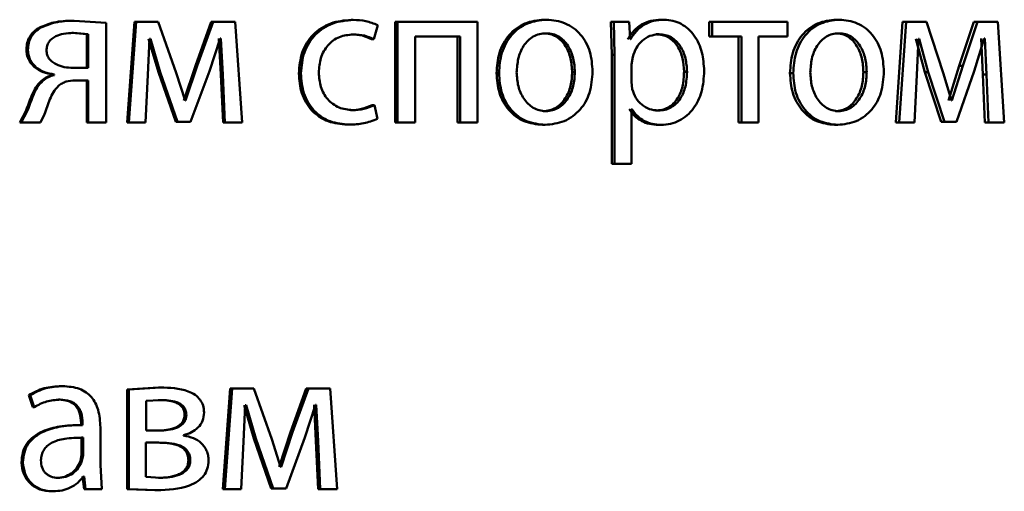
# Paper-space layout 'Лист1' of a CAD drawing. Units: millimetres. Extents: x -6465 to 6770, y -7487 to 4341.
# Drawn here: x 3354 to 3365, y 3083 to 3089 of the extents above; entities that cross this region are included whole.
import ezdxf

# ---------------------------------------------------------------- set-up
doc = ezdxf.new("R2010")
doc.units = ezdxf.units.MM

psp = doc.layouts.new('Лист1')

# ---------------------------------------------------------------- linework, layer by layer
at = {"color": 7, "linetype": 'Continuous', "lineweight": 50}
for p, q in [((3354.162, 3088.75), (3354.181, 3088.75)), ((3354.56, 3088.725), (3354.181, 3088.75)), ((3354.56, 3087.54), (3354.56, 3088.725)), ((3354.899, 3088.735), (3354.812, 3087.54)), ((3354.919, 3088.735), (3354.832, 3087.54)), ((3354.899, 3088.735), (3354.919, 3088.735)), ((3355.181, 3088.735), (3354.919, 3088.735)), ((3355.394, 3088.133), (3355.181, 3088.735)), ((3355.809, 3088.735), (3355.621, 3088.214)), ((3355.831, 3088.735), (3355.642, 3088.214)), ((3355.809, 3088.735), (3355.831, 3088.735)), ((3356.094, 3088.735), (3355.831, 3088.735)), ((3356.176, 3087.54), (3356.094, 3088.735)), ((3357.472, 3088.76), (3357.498, 3088.76)), ((3357.998, 3088.735), (3357.998, 3087.54)), ((3357.998, 3088.735), (3358.025, 3088.735)), ((3358.025, 3088.735), (3358.025, 3087.54)), ((3358.975, 3088.735), (3358.025, 3088.735)), ((3358.975, 3087.54), (3358.975, 3088.735)), ((3359.765, 3088.762), (3359.796, 3088.762)), ((3360.561, 3088.735), (3360.57, 3088.345)), ((3360.561, 3088.735), (3360.594, 3088.735)), ((3360.594, 3088.735), (3360.603, 3088.345)), ((3360.778, 3088.735), (3360.594, 3088.735)), ((3360.788, 3088.53), (3360.778, 3088.735)), ((3361.159, 3088.762), (3361.193, 3088.762)), ((3361.728, 3088.735), (3361.728, 3088.563)), ((3361.728, 3088.735), (3361.764, 3088.735)), ((3361.764, 3088.735), (3361.764, 3088.563)), ((3362.66, 3088.735), (3361.764, 3088.735)), ((3362.66, 3088.563), (3362.66, 3088.735)), ((3363.237, 3088.762), (3363.276, 3088.762)), ((3364.028, 3088.735), (3363.947, 3087.54)), ((3364.068, 3088.735), (3363.987, 3087.54)), ((3364.028, 3088.735), (3364.068, 3088.735)), ((3364.312, 3088.735), (3364.068, 3088.735)), ((3364.511, 3088.133), (3364.312, 3088.735)), ((3364.875, 3088.735), (3364.7, 3088.214)), ((3364.917, 3088.735), (3364.742, 3088.214)), ((3364.875, 3088.735), (3364.917, 3088.735)), ((3365.161, 3088.735), (3364.917, 3088.735)), ((3365.236, 3087.54), (3365.161, 3088.735)), ((3353.769, 3088.668), (3353.786, 3088.668)), ((3354.33, 3088.592), (3354.153, 3088.605)), ((3354.153, 3088.605), (3354.171, 3088.605)), ((3354.349, 3088.592), (3354.171, 3088.605)), ((3357.742, 3088.53), (3357.789, 3088.698)), ((3359.761, 3088.6), (3359.792, 3088.6)), ((3363.232, 3088.6), (3363.271, 3088.6)), ((3354.33, 3088.592), (3354.349, 3088.592)), ((3354.33, 3088.189), (3354.33, 3088.592)), ((3354.349, 3088.189), (3354.349, 3088.592)), ((3355.057, 3088.106), (3355.076, 3088.535)), ((3355.066, 3088.535), (3355.182, 3088.138)), ((3355.086, 3088.535), (3355.076, 3088.535)), ((3355.086, 3088.535), (3355.202, 3088.138)), ((3355.79, 3088.15), (3355.918, 3088.538)), ((3355.902, 3088.538), (3355.924, 3088.111)), ((3355.925, 3088.538), (3355.918, 3088.538)), ((3355.925, 3088.538), (3355.947, 3088.111)), ((3357.472, 3088.587), (3357.498, 3088.587)), ((3357.715, 3088.53), (3357.742, 3088.53)), ((3358.767, 3088.563), (3358.232, 3088.563)), ((3358.232, 3087.54), (3358.232, 3088.563)), ((3358.738, 3088.563), (3358.738, 3087.54)), ((3358.767, 3088.563), (3358.767, 3087.54)), ((3360.792, 3088.53), (3360.788, 3088.53)), ((3361.096, 3088.59), (3361.13, 3088.59)), ((3361.728, 3088.563), (3361.764, 3088.563)), ((3362.113, 3088.563), (3361.764, 3088.563)), ((3362.076, 3088.563), (3362.076, 3087.54)), ((3362.113, 3088.563), (3362.113, 3087.54)), ((3362.66, 3088.563), (3362.313, 3088.563)), ((3362.313, 3087.54), (3362.313, 3088.563)), ((3364.183, 3088.535), (3364.291, 3088.138)), ((3364.197, 3088.106), (3364.215, 3088.535)), ((3364.224, 3088.535), (3364.215, 3088.535)), ((3364.224, 3088.535), (3364.333, 3088.138)), ((3364.879, 3088.15), (3364.998, 3088.538)), ((3364.962, 3088.538), (3364.982, 3088.111)), ((3365.004, 3088.538), (3364.998, 3088.538)), ((3365.004, 3088.538), (3365.024, 3088.111)), ((3353.613, 3088.409), (3353.631, 3088.409)), ((3360.57, 3088.345), (3360.57, 3087.051)), ((3360.57, 3088.345), (3360.603, 3088.345)), ((3360.603, 3088.345), (3360.603, 3087.051)), ((3360.82, 3088.32), (3360.806, 3088.231)), ((3354.349, 3088.189), (3354.166, 3088.189)), ((3355.182, 3088.138), (3355.389, 3087.548)), ((3355.182, 3088.138), (3355.202, 3088.138)), ((3355.202, 3088.138), (3355.41, 3087.548)), ((3355.5, 3087.804), (3355.394, 3088.133)), ((3355.621, 3088.214), (3355.483, 3087.804)), ((3355.642, 3088.214), (3355.505, 3087.804)), ((3355.565, 3087.548), (3355.79, 3088.15)), ((3355.621, 3088.214), (3355.642, 3088.214)), ((3359.201, 3088.128), (3359.231, 3088.128)), ((3360.101, 3088.14), (3360.132, 3088.14)), ((3360.806, 3088.231), (3360.806, 3088.026)), ((3361.43, 3088.145), (3361.465, 3088.145)), ((3362.689, 3088.128), (3362.727, 3088.128)), ((3363.562, 3088.14), (3363.601, 3088.14)), ((3364.291, 3088.138), (3364.485, 3087.548)), ((3364.291, 3088.138), (3364.333, 3088.138)), ((3364.333, 3088.138), (3364.526, 3087.548)), ((3364.61, 3087.804), (3364.511, 3088.133)), ((3364.7, 3088.214), (3364.572, 3087.804)), ((3364.742, 3088.214), (3364.614, 3087.804)), ((3364.67, 3087.548), (3364.879, 3088.15)), ((3364.7, 3088.214), (3364.742, 3088.214)), ((3353.791, 3088.037), (3353.808, 3088.037)), ((3353.924, 3088.113), (3353.924, 3088.105)), ((3353.924, 3088.113), (3353.942, 3088.113)), ((3353.924, 3088.105), (3353.942, 3088.105)), ((3353.942, 3088.113), (3353.942, 3088.105)), ((3354.349, 3088.042), (3354.19, 3088.042)), ((3354.33, 3088.042), (3354.33, 3087.54)), ((3354.349, 3088.042), (3354.349, 3087.54)), ((3355.028, 3087.54), (3355.057, 3088.106)), ((3355.924, 3088.111), (3355.951, 3087.54)), ((3355.924, 3088.111), (3355.947, 3088.111)), ((3355.947, 3088.111), (3355.973, 3087.54)), ((3356.851, 3088.125), (3356.875, 3088.125)), ((3360.806, 3088.026), (3360.815, 3087.937)), ((3364.17, 3087.54), (3364.197, 3088.106)), ((3364.982, 3088.111), (3365.006, 3087.54)), ((3364.982, 3088.111), (3365.024, 3088.111)), ((3365.024, 3088.111), (3365.049, 3087.54)), ((3355.505, 3087.804), (3355.5, 3087.804)), ((3364.614, 3087.804), (3364.61, 3087.804)), ((3353.606, 3087.676), (3353.533, 3087.54)), ((3353.623, 3087.676), (3353.55, 3087.54)), ((3353.606, 3087.676), (3353.623, 3087.676)), ((3357.465, 3087.688), (3357.491, 3087.688)), ((3357.722, 3087.747), (3357.749, 3087.747)), ((3357.785, 3087.585), (3357.749, 3087.747)), ((3359.756, 3087.676), (3359.787, 3087.676)), ((3360.811, 3087.7), (3360.806, 3087.7)), ((3360.806, 3087.051), (3360.806, 3087.7)), ((3361.089, 3087.683), (3361.123, 3087.683)), ((3363.228, 3087.676), (3363.267, 3087.676)), ((3353.779, 3087.54), (3353.828, 3087.639)), ((3355.389, 3087.548), (3355.41, 3087.548)), ((3355.565, 3087.548), (3355.41, 3087.548)), ((3364.485, 3087.548), (3364.526, 3087.548)), ((3364.67, 3087.548), (3364.526, 3087.548)), ((3353.533, 3087.54), (3353.55, 3087.54)), ((3353.779, 3087.54), (3353.55, 3087.54)), ((3354.33, 3087.54), (3354.349, 3087.54)), ((3354.56, 3087.54), (3354.349, 3087.54)), ((3354.812, 3087.54), (3354.832, 3087.54)), ((3355.028, 3087.54), (3354.832, 3087.54)), ((3355.951, 3087.54), (3355.973, 3087.54)), ((3356.176, 3087.54), (3355.973, 3087.54)), ((3357.427, 3087.516), (3357.453, 3087.516)), ((3357.998, 3087.54), (3358.025, 3087.54)), ((3358.232, 3087.54), (3358.025, 3087.54)), ((3358.738, 3087.54), (3358.767, 3087.54)), ((3358.975, 3087.54), (3358.767, 3087.54)), ((3359.747, 3087.513), (3359.778, 3087.513)), ((3361.124, 3087.513), (3361.158, 3087.513)), ((3362.076, 3087.54), (3362.113, 3087.54)), ((3362.313, 3087.54), (3362.113, 3087.54)), ((3363.219, 3087.513), (3363.257, 3087.513)), ((3363.947, 3087.54), (3363.987, 3087.54)), ((3364.17, 3087.54), (3363.987, 3087.54)), ((3365.006, 3087.54), (3365.049, 3087.54)), ((3365.236, 3087.54), (3365.049, 3087.54)), ((3360.57, 3087.051), (3360.603, 3087.051)), ((3360.806, 3087.051), (3360.603, 3087.051)), ((3354.026, 3084.41), (3354.044, 3084.41)), ((3355.184, 3084.395), (3354.812, 3084.368)), ((3355.205, 3084.395), (3354.832, 3084.368)), ((3355.184, 3084.395), (3355.205, 3084.395)), ((3356.035, 3084.383), (3355.949, 3083.188)), ((3356.058, 3084.383), (3355.971, 3083.188)), ((3356.035, 3084.383), (3356.058, 3084.383)), ((3356.318, 3084.383), (3356.058, 3084.383)), ((3356.529, 3083.781), (3356.318, 3084.383)), ((3356.939, 3084.383), (3356.753, 3083.862)), ((3356.964, 3084.383), (3356.777, 3083.862)), ((3356.939, 3084.383), (3356.964, 3084.383)), ((3357.225, 3084.383), (3356.964, 3084.383)), ((3357.307, 3083.188), (3357.225, 3084.383)), ((3353.64, 3084.304), (3353.689, 3084.161)), ((3353.64, 3084.304), (3353.657, 3084.304)), ((3353.657, 3084.304), (3353.706, 3084.161)), ((3354.812, 3084.368), (3354.812, 3083.188)), ((3354.812, 3084.368), (3354.832, 3084.368)), ((3354.832, 3084.368), (3354.832, 3083.188)), ((3353.689, 3084.161), (3353.706, 3084.161)), ((3353.995, 3084.25), (3354.013, 3084.25)), ((3355.2, 3084.245), (3355.035, 3084.235)), ((3355.035, 3084.235), (3355.035, 3083.882)), ((3355.179, 3084.245), (3355.2, 3084.245)), ((3356.195, 3083.754), (3356.214, 3084.183)), ((3356.201, 3084.183), (3356.316, 3083.786)), ((3356.224, 3084.183), (3356.214, 3084.183)), ((3356.224, 3084.183), (3356.339, 3083.786)), ((3356.923, 3083.798), (3357.05, 3084.186)), ((3357.033, 3084.186), (3357.054, 3083.759)), ((3357.057, 3084.186), (3357.05, 3084.186)), ((3357.057, 3084.186), (3357.079, 3083.759)), ((3355.493, 3084.07), (3355.515, 3084.07)), ((3354.272, 3083.948), (3354.254, 3083.948)), ((3354.262, 3083.973), (3354.262, 3083.948)), ((3354.262, 3083.973), (3354.281, 3083.973)), ((3354.262, 3083.948), (3354.281, 3083.948)), ((3354.281, 3083.973), (3354.281, 3083.948)), ((3354.492, 3083.475), (3354.492, 3083.921)), ((3354.267, 3083.798), (3354.286, 3083.798)), ((3354.267, 3083.591), (3354.267, 3083.798)), ((3354.286, 3083.591), (3354.286, 3083.798)), ((3355.195, 3083.882), (3355.035, 3083.882)), ((3355.481, 3083.823), (3355.481, 3083.828)), ((3356.753, 3083.862), (3356.616, 3083.452)), ((3356.777, 3083.862), (3356.64, 3083.452)), ((3356.7, 3083.195), (3356.923, 3083.798)), ((3356.753, 3083.862), (3356.777, 3083.862)), ((3355.188, 3083.739), (3355.033, 3083.739)), ((3355.033, 3083.739), (3355.033, 3083.331)), ((3356.166, 3083.188), (3356.195, 3083.754)), ((3356.316, 3083.786), (3356.522, 3083.195)), ((3356.316, 3083.786), (3356.339, 3083.786)), ((3356.339, 3083.786), (3356.546, 3083.195)), ((3356.635, 3083.452), (3356.529, 3083.781)), ((3357.054, 3083.759), (3357.08, 3083.188)), ((3357.054, 3083.759), (3357.079, 3083.759)), ((3357.079, 3083.759), (3357.105, 3083.188)), ((3354.255, 3083.521), (3354.267, 3083.591)), ((3354.267, 3083.591), (3354.286, 3083.591)), ((3354.273, 3083.521), (3354.286, 3083.591)), ((3353.555, 3083.504), (3353.572, 3083.504)), ((3354.255, 3083.521), (3354.273, 3083.521)), ((3354.511, 3083.188), (3354.492, 3083.475)), ((3355.539, 3083.529), (3355.561, 3083.529)), ((3356.64, 3083.452), (3356.635, 3083.452)), ((3354.281, 3083.338), (3354.298, 3083.188)), ((3354.3, 3083.338), (3354.293, 3083.338)), ((3354.3, 3083.338), (3354.317, 3083.188)), ((3355.033, 3083.331), (3355.205, 3083.321)), ((3353.97, 3083.321), (3353.988, 3083.321)), ((3355.184, 3083.321), (3355.205, 3083.321)), ((3353.915, 3083.161), (3353.933, 3083.161)), ((3354.298, 3083.188), (3354.317, 3083.188)), ((3354.511, 3083.188), (3354.317, 3083.188)), ((3354.812, 3083.188), (3355.141, 3083.173)), ((3354.812, 3083.188), (3354.832, 3083.188)), ((3354.832, 3083.188), (3355.161, 3083.173)), ((3355.141, 3083.173), (3355.161, 3083.173)), ((3355.949, 3083.188), (3355.971, 3083.188)), ((3356.166, 3083.188), (3355.971, 3083.188)), ((3356.522, 3083.195), (3356.546, 3083.195)), ((3356.7, 3083.195), (3356.546, 3083.195)), ((3357.08, 3083.188), (3357.105, 3083.188)), ((3357.307, 3083.188), (3357.105, 3083.188))]:
    psp.add_line(p, q, dxfattribs=at)
for points, knots in [([(3354.162, 3088.75), (3354.086, 3088.748), (3353.95, 3088.745), (3353.824, 3088.692), (3353.769, 3088.668)], [0, 0, 0, 0, 0.55772, 1, 1, 1, 1]), ([(3354.181, 3088.75), (3354.105, 3088.748), (3353.968, 3088.745), (3353.842, 3088.692), (3353.786, 3088.668)], [0, 0, 0, 0, 0.557777, 1, 1, 1, 1]), ([(3357.472, 3088.76), (3357.39, 3088.753), (3357.266, 3088.742), (3357.118, 3088.667), (3357.021, 3088.589), (3356.944, 3088.49), (3356.869, 3088.338), (3356.858, 3088.21), (3356.851, 3088.125)], [0, 0, 0, 0, 0.249631, 0.37621, 0.500049, 0.624063, 0.750462, 1, 1, 1, 1]), ([(3357.498, 3088.76), (3357.416, 3088.753), (3357.292, 3088.742), (3357.143, 3088.667), (3357.046, 3088.589), (3356.969, 3088.49), (3356.894, 3088.338), (3356.883, 3088.21), (3356.875, 3088.125)], [0, 0, 0, 0, 0.249893, 0.376538, 0.50043, 0.624383, 0.750728, 1, 1, 1, 1]), ([(3357.789, 3088.698), (3357.742, 3088.716), (3357.648, 3088.753), (3357.548, 3088.757), (3357.498, 3088.76)], [0, 0, 0, 0, 0.499648, 1, 1, 1, 1]), ([(3359.765, 3088.762), (3359.688, 3088.754), (3359.571, 3088.742), (3359.434, 3088.662), (3359.347, 3088.582), (3359.279, 3088.482), (3359.215, 3088.332), (3359.207, 3088.209), (3359.201, 3088.128)], [0, 0, 0, 0, 0.24931, 0.375062, 0.499704, 0.622862, 0.750158, 1, 1, 1, 1]), ([(3359.796, 3088.762), (3359.719, 3088.754), (3359.602, 3088.742), (3359.465, 3088.662), (3359.377, 3088.582), (3359.309, 3088.482), (3359.245, 3088.332), (3359.236, 3088.209), (3359.231, 3088.128)], [0, 0, 0, 0, 0.249583, 0.375396, 0.500084, 0.623174, 0.750412, 1, 1, 1, 1]), ([(3360.343, 3088.147), (3360.337, 3088.226), (3360.329, 3088.346), (3360.267, 3088.491), (3360.202, 3088.588), (3360.118, 3088.666), (3359.985, 3088.743), (3359.872, 3088.755), (3359.796, 3088.762)], [0, 0, 0, 0, 0.249579, 0.376877, 0.499916, 0.624722, 0.750401, 1, 1, 1, 1]), ([(3361.159, 3088.762), (3361.117, 3088.76), (3361.036, 3088.755), (3360.924, 3088.709), (3360.828, 3088.634), (3360.782, 3088.566), (3360.759, 3088.53)], [0, 0, 0, 0, 0.263287, 0.506073, 0.745659, 1, 1, 1, 1]), ([(3361.193, 3088.762), (3361.151, 3088.76), (3361.07, 3088.755), (3360.958, 3088.709), (3360.861, 3088.634), (3360.816, 3088.566), (3360.792, 3088.53)], [0, 0, 0, 0, 0.263442, 0.506309, 0.745852, 1, 1, 1, 1]), ([(3361.669, 3088.155), (3361.664, 3088.228), (3361.654, 3088.376), (3361.577, 3088.547), (3361.483, 3088.655), (3361.396, 3088.716), (3361.298, 3088.755), (3361.228, 3088.76), (3361.193, 3088.762)], [0, 0, 0, 0, 0.249788, 0.499079, 0.625848, 0.749471, 0.872814, 1, 1, 1, 1]), ([(3363.237, 3088.762), (3363.162, 3088.754), (3363.048, 3088.742), (3362.916, 3088.662), (3362.831, 3088.582), (3362.765, 3088.482), (3362.703, 3088.332), (3362.695, 3088.209), (3362.689, 3088.128)], [0, 0, 0, 0, 0.249311, 0.375066, 0.499703, 0.622846, 0.750157, 1, 1, 1, 1]), ([(3363.276, 3088.762), (3363.2, 3088.754), (3363.087, 3088.742), (3362.954, 3088.662), (3362.869, 3088.582), (3362.803, 3088.482), (3362.741, 3088.332), (3362.732, 3088.209), (3362.727, 3088.128)], [0, 0, 0, 0, 0.249584, 0.375401, 0.500084, 0.623158, 0.75041, 1, 1, 1, 1]), ([(3363.805, 3088.147), (3363.8, 3088.226), (3363.791, 3088.346), (3363.732, 3088.491), (3363.668, 3088.588), (3363.587, 3088.666), (3363.459, 3088.743), (3363.349, 3088.755), (3363.276, 3088.762)], [0, 0, 0, 0, 0.249578, 0.376872, 0.499915, 0.62472, 0.7504, 1, 1, 1, 1]), ([(3353.769, 3088.668), (3353.745, 3088.653), (3353.7, 3088.624), (3353.65, 3088.561), (3353.619, 3088.488), (3353.615, 3088.436), (3353.613, 3088.409)], [0, 0, 0, 0, 0.265883, 0.508811, 0.74708, 1, 1, 1, 1]), ([(3353.786, 3088.668), (3353.763, 3088.653), (3353.718, 3088.624), (3353.668, 3088.561), (3353.636, 3088.488), (3353.633, 3088.436), (3353.631, 3088.409)], [0, 0, 0, 0, 0.266087, 0.509064, 0.747248, 1, 1, 1, 1]), ([(3354.171, 3088.605), (3354.132, 3088.603), (3354.061, 3088.6), (3353.974, 3088.574), (3353.915, 3088.539), (3353.879, 3088.499), (3353.856, 3088.451), (3353.854, 3088.415), (3353.852, 3088.397)], [0, 0, 0, 0, 0.273719, 0.500876, 0.634164, 0.754199, 0.872084, 1, 1, 1, 1]), ([(3359.792, 3088.6), (3359.764, 3088.598), (3359.711, 3088.594), (3359.637, 3088.565), (3359.572, 3088.517), (3359.505, 3088.432), (3359.451, 3088.301), (3359.444, 3088.19), (3359.44, 3088.135)], [0, 0, 0, 0, 0.130341, 0.251954, 0.372753, 0.500803, 0.750172, 1, 1, 1, 1]), ([(3360.101, 3088.14), (3360.097, 3088.194), (3360.089, 3088.302), (3360.037, 3088.431), (3359.973, 3088.516), (3359.91, 3088.565), (3359.839, 3088.594), (3359.787, 3088.598), (3359.761, 3088.6)], [0, 0, 0, 0, 0.250014, 0.499627, 0.62984, 0.751154, 0.871764, 1, 1, 1, 1]), ([(3360.132, 3088.14), (3360.129, 3088.194), (3360.121, 3088.302), (3360.069, 3088.431), (3360.004, 3088.516), (3359.942, 3088.565), (3359.87, 3088.594), (3359.818, 3088.598), (3359.792, 3088.6)], [0, 0, 0, 0, 0.249796, 0.49927, 0.629482, 0.750862, 0.871597, 1, 1, 1, 1]), ([(3363.271, 3088.6), (3363.245, 3088.598), (3363.193, 3088.594), (3363.121, 3088.565), (3363.058, 3088.517), (3362.993, 3088.432), (3362.941, 3088.301), (3362.934, 3088.19), (3362.93, 3088.135)], [0, 0, 0, 0, 0.130341, 0.251954, 0.372753, 0.500803, 0.750172, 1, 1, 1, 1]), ([(3363.562, 3088.14), (3363.558, 3088.194), (3363.551, 3088.302), (3363.5, 3088.431), (3363.438, 3088.516), (3363.377, 3088.565), (3363.308, 3088.594), (3363.258, 3088.598), (3363.232, 3088.6)], [0, 0, 0, 0, 0.250013, 0.499626, 0.629841, 0.751159, 0.87177, 1, 1, 1, 1]), ([(3363.601, 3088.14), (3363.598, 3088.194), (3363.59, 3088.302), (3363.54, 3088.431), (3363.477, 3088.516), (3363.417, 3088.565), (3363.347, 3088.594), (3363.297, 3088.598), (3363.271, 3088.6)], [0, 0, 0, 0, 0.249795, 0.499269, 0.629484, 0.750867, 0.871603, 1, 1, 1, 1]), ([(3357.089, 3088.135), (3357.093, 3088.193), (3357.099, 3088.281), (3357.145, 3088.388), (3357.194, 3088.46), (3357.257, 3088.518), (3357.357, 3088.574), (3357.441, 3088.582), (3357.498, 3088.587)], [0, 0, 0, 0, 0.2495955, 0.3773042, 0.4999224, 0.6247323, 0.7503624, 1, 1, 1, 1]), ([(3357.472, 3088.587), (3357.517, 3088.586), (3357.602, 3088.582), (3357.679, 3088.547), (3357.715, 3088.53)], [0, 0, 0, 0, 0.536543, 1, 1, 1, 1]), ([(3357.498, 3088.587), (3357.543, 3088.586), (3357.628, 3088.582), (3357.706, 3088.547), (3357.742, 3088.53)], [0, 0, 0, 0, 0.536605, 1, 1, 1, 1]), ([(3361.13, 3088.59), (3361.094, 3088.585), (3361.023, 3088.577), (3360.929, 3088.516), (3360.856, 3088.429), (3360.832, 3088.357), (3360.82, 3088.32)], [0, 0, 0, 0, 0.250016, 0.499839, 0.74617, 1, 1, 1, 1]), ([(3361.43, 3088.145), (3361.427, 3088.198), (3361.42, 3088.304), (3361.369, 3088.429), (3361.304, 3088.51), (3361.242, 3088.556), (3361.172, 3088.584), (3361.122, 3088.588), (3361.096, 3088.59)], [0, 0, 0, 0, 0.2501286, 0.4996923, 0.6271954, 0.7494052, 0.8718356, 1, 1, 1, 1]), ([(3361.465, 3088.145), (3361.462, 3088.198), (3361.455, 3088.304), (3361.403, 3088.429), (3361.338, 3088.51), (3361.277, 3088.556), (3361.206, 3088.584), (3361.156, 3088.588), (3361.13, 3088.59)], [0, 0, 0, 0, 0.249904, 0.499328, 0.626836, 0.749115, 0.871672, 1, 1, 1, 1]), ([(3353.613, 3088.409), (3353.615, 3088.389), (3353.617, 3088.349), (3353.636, 3088.292), (3353.667, 3088.242), (3353.722, 3088.185), (3353.809, 3088.134), (3353.886, 3088.12), (3353.924, 3088.113)], [0, 0, 0, 0, 0.1292927, 0.2516747, 0.3732807, 0.5003578, 0.7499788, 1, 1, 1, 1]), ([(3353.631, 3088.409), (3353.632, 3088.389), (3353.634, 3088.349), (3353.653, 3088.292), (3353.684, 3088.242), (3353.739, 3088.185), (3353.826, 3088.134), (3353.904, 3088.12), (3353.942, 3088.113)], [0, 0, 0, 0, 0.128691, 0.250766, 0.372467, 0.500091, 0.749791, 1, 1, 1, 1]), ([(3353.852, 3088.397), (3353.854, 3088.38), (3353.857, 3088.346), (3353.88, 3088.3), (3353.917, 3088.262), (3353.977, 3088.224), (3354.063, 3088.196), (3354.132, 3088.191), (3354.166, 3088.189)], [0, 0, 0, 0, 0.120978, 0.236927, 0.359789, 0.499398, 0.749554, 1, 1, 1, 1]), ([(3357.491, 3087.688), (3357.435, 3087.694), (3357.352, 3087.702), (3357.254, 3087.759), (3357.192, 3087.816), (3357.145, 3087.885), (3357.099, 3087.99), (3357.093, 3088.077), (3357.089, 3088.135)], [0, 0, 0, 0, 0.249574, 0.375227, 0.500083, 0.624519, 0.745909, 1, 1, 1, 1]), ([(3359.201, 3088.128), (3359.207, 3088.049), (3359.215, 3087.93), (3359.277, 3087.785), (3359.343, 3087.689), (3359.427, 3087.611), (3359.559, 3087.533), (3359.672, 3087.521), (3359.747, 3087.513)], [0, 0, 0, 0, 0.249826, 0.376969, 0.500309, 0.625214, 0.750727, 1, 1, 1, 1]), ([(3359.231, 3088.128), (3359.236, 3088.049), (3359.245, 3087.93), (3359.307, 3087.785), (3359.373, 3087.689), (3359.458, 3087.611), (3359.59, 3087.533), (3359.703, 3087.521), (3359.778, 3087.513)], [0, 0, 0, 0, 0.249573, 0.376591, 0.499932, 0.624835, 0.750454, 1, 1, 1, 1]), ([(3359.44, 3088.135), (3359.444, 3088.081), (3359.451, 3087.972), (3359.506, 3087.845), (3359.574, 3087.761), (3359.637, 3087.713), (3359.709, 3087.682), (3359.761, 3087.678), (3359.787, 3087.676)], [0, 0, 0, 0, 0.249832, 0.499276, 0.627181, 0.749628, 0.873301, 1, 1, 1, 1]), ([(3359.756, 3087.676), (3359.782, 3087.678), (3359.834, 3087.682), (3359.906, 3087.714), (3359.969, 3087.763), (3360.035, 3087.847), (3360.09, 3087.975), (3360.097, 3088.084), (3360.101, 3088.14)], [0, 0, 0, 0, 0.126104, 0.250053, 0.372335, 0.500332, 0.746309, 1, 1, 1, 1]), ([(3359.778, 3087.513), (3359.855, 3087.521), (3359.972, 3087.534), (3360.11, 3087.613), (3360.196, 3087.692), (3360.263, 3087.787), (3360.328, 3087.936), (3360.337, 3088.061), (3360.343, 3088.147)], [0, 0, 0, 0, 0.2496028, 0.375995, 0.5001229, 0.6175192, 0.7370294, 1, 1, 1, 1]), ([(3359.787, 3087.676), (3359.813, 3087.678), (3359.865, 3087.682), (3359.938, 3087.714), (3360, 3087.763), (3360.067, 3087.847), (3360.122, 3087.975), (3360.129, 3088.084), (3360.132, 3088.14)], [0, 0, 0, 0, 0.126266, 0.250339, 0.372686, 0.500686, 0.746532, 1, 1, 1, 1]), ([(3361.089, 3087.683), (3361.116, 3087.685), (3361.168, 3087.688), (3361.241, 3087.717), (3361.305, 3087.764), (3361.369, 3087.845), (3361.421, 3087.975), (3361.427, 3088.085), (3361.43, 3088.145)], [0, 0, 0, 0, 0.129155, 0.250137, 0.372996, 0.500255, 0.731015, 1, 1, 1, 1]), ([(3361.123, 3087.683), (3361.15, 3087.685), (3361.202, 3087.688), (3361.275, 3087.717), (3361.339, 3087.764), (3361.404, 3087.845), (3361.456, 3087.975), (3361.462, 3088.085), (3361.465, 3088.145)], [0, 0, 0, 0, 0.129321, 0.250431, 0.373362, 0.500625, 0.731255, 1, 1, 1, 1]), ([(3361.158, 3087.513), (3361.196, 3087.515), (3361.27, 3087.52), (3361.375, 3087.56), (3361.469, 3087.623), (3361.569, 3087.733), (3361.654, 3087.913), (3361.664, 3088.071), (3361.669, 3088.155)], [0, 0, 0, 0, 0.12706, 0.2505708, 0.3751258, 0.5009323, 0.7347451, 1, 1, 1, 1]), ([(3362.689, 3088.128), (3362.695, 3088.049), (3362.703, 3087.93), (3362.764, 3087.785), (3362.827, 3087.689), (3362.909, 3087.611), (3363.037, 3087.533), (3363.146, 3087.521), (3363.219, 3087.513)], [0, 0, 0, 0, 0.2498284, 0.3769898, 0.5003097, 0.6252065, 0.7507252, 1, 1, 1, 1]), ([(3362.727, 3088.128), (3362.732, 3088.049), (3362.741, 3087.93), (3362.801, 3087.785), (3362.865, 3087.689), (3362.947, 3087.611), (3363.075, 3087.533), (3363.185, 3087.521), (3363.257, 3087.513)], [0, 0, 0, 0, 0.249575, 0.376612, 0.499932, 0.624828, 0.750452, 1, 1, 1, 1]), ([(3362.93, 3088.135), (3362.934, 3088.081), (3362.941, 3087.972), (3362.994, 3087.845), (3363.06, 3087.761), (3363.121, 3087.713), (3363.191, 3087.682), (3363.241, 3087.678), (3363.267, 3087.676)], [0, 0, 0, 0, 0.249832, 0.499275, 0.627175, 0.749628, 0.873293, 1, 1, 1, 1]), ([(3363.228, 3087.676), (3363.253, 3087.678), (3363.304, 3087.682), (3363.373, 3087.714), (3363.434, 3087.763), (3363.498, 3087.847), (3363.552, 3087.975), (3363.558, 3088.084), (3363.562, 3088.14)], [0, 0, 0, 0, 0.12609, 0.250053, 0.372334, 0.500332, 0.746317, 1, 1, 1, 1]), ([(3363.257, 3087.513), (3363.333, 3087.521), (3363.446, 3087.534), (3363.579, 3087.613), (3363.663, 3087.692), (3363.727, 3087.787), (3363.791, 3087.936), (3363.8, 3088.061), (3363.805, 3088.147)], [0, 0, 0, 0, 0.249603, 0.375997, 0.500124, 0.617529, 0.737041, 1, 1, 1, 1]), ([(3363.267, 3087.676), (3363.292, 3087.678), (3363.343, 3087.682), (3363.413, 3087.714), (3363.473, 3087.763), (3363.538, 3087.847), (3363.591, 3087.975), (3363.598, 3088.084), (3363.601, 3088.14)], [0, 0, 0, 0, 0.126252, 0.250339, 0.372685, 0.500686, 0.74654, 1, 1, 1, 1]), ([(3353.791, 3088.037), (3353.767, 3088.012), (3353.72, 3087.962), (3353.664, 3087.836), (3353.629, 3087.74), (3353.606, 3087.676)], [0, 0, 0, 0, 0.24937, 0.499408, 1, 1, 1, 1]), ([(3353.808, 3088.037), (3353.785, 3088.012), (3353.738, 3087.962), (3353.681, 3087.836), (3353.647, 3087.74), (3353.623, 3087.676)], [0, 0, 0, 0, 0.249485, 0.499517, 1, 1, 1, 1]), ([(3353.924, 3088.105), (3353.901, 3088.099), (3353.852, 3088.085), (3353.812, 3088.053), (3353.791, 3088.037)], [0, 0, 0, 0, 0.476875, 1, 1, 1, 1]), ([(3353.942, 3088.105), (3353.919, 3088.099), (3353.87, 3088.085), (3353.829, 3088.053), (3353.808, 3088.037)], [0, 0, 0, 0, 0.476992, 1, 1, 1, 1]), ([(3353.993, 3087.975), (3354.007, 3087.986), (3354.035, 3088.008), (3354.102, 3088.036), (3354.155, 3088.039), (3354.19, 3088.042)], [0, 0, 0, 0, 0.251102, 0.500221, 1, 1, 1, 1]), ([(3356.851, 3088.125), (3356.857, 3088.045), (3356.866, 3087.924), (3356.933, 3087.778), (3357.003, 3087.682), (3357.093, 3087.606), (3357.232, 3087.533), (3357.349, 3087.522), (3357.427, 3087.516)], [0, 0, 0, 0, 0.2497104, 0.3768356, 0.5001049, 0.6240396, 0.7504646, 1, 1, 1, 1]), ([(3356.875, 3088.125), (3356.881, 3088.045), (3356.891, 3087.924), (3356.957, 3087.778), (3357.028, 3087.682), (3357.118, 3087.606), (3357.258, 3087.533), (3357.375, 3087.522), (3357.453, 3087.516)], [0, 0, 0, 0, 0.2494492, 0.3764512, 0.4997211, 0.6236618, 0.7501963, 1, 1, 1, 1]), ([(3353.828, 3087.639), (3353.848, 3087.699), (3353.88, 3087.788), (3353.929, 3087.906), (3353.972, 3087.952), (3353.993, 3087.975)], [0, 0, 0, 0, 0.5006357, 0.7507553, 1, 1, 1, 1]), ([(3360.815, 3087.937), (3360.827, 3087.902), (3360.851, 3087.831), (3360.925, 3087.75), (3361.018, 3087.693), (3361.088, 3087.687), (3361.123, 3087.683)], [0, 0, 0, 0, 0.2529075, 0.4997493, 0.7475232, 1, 1, 1, 1]), ([(3357.722, 3087.747), (3357.681, 3087.73), (3357.598, 3087.695), (3357.509, 3087.69), (3357.465, 3087.688)], [0, 0, 0, 0, 0.500087, 1, 1, 1, 1]), ([(3357.749, 3087.747), (3357.707, 3087.73), (3357.625, 3087.695), (3357.535, 3087.69), (3357.491, 3087.688)], [0, 0, 0, 0, 0.500034, 1, 1, 1, 1]), ([(3360.777, 3087.7), (3360.797, 3087.672), (3360.838, 3087.613), (3360.925, 3087.556), (3361.022, 3087.519), (3361.089, 3087.515), (3361.124, 3087.513)], [0, 0, 0, 0, 0.247013, 0.499677, 0.74329, 1, 1, 1, 1]), ([(3360.811, 3087.7), (3360.831, 3087.672), (3360.871, 3087.613), (3360.958, 3087.556), (3361.055, 3087.519), (3361.123, 3087.515), (3361.158, 3087.513)], [0, 0, 0, 0, 0.246804, 0.499459, 0.743126, 1, 1, 1, 1]), ([(3357.453, 3087.516), (3357.51, 3087.518), (3357.624, 3087.522), (3357.731, 3087.564), (3357.785, 3087.585)], [0, 0, 0, 0, 0.500483, 1, 1, 1, 1]), ([(3354.026, 3084.41), (3353.958, 3084.406), (3353.822, 3084.398), (3353.701, 3084.335), (3353.64, 3084.304)], [0, 0, 0, 0, 0.500384, 1, 1, 1, 1]), ([(3354.044, 3084.41), (3353.976, 3084.406), (3353.84, 3084.398), (3353.718, 3084.335), (3353.657, 3084.304)], [0, 0, 0, 0, 0.5004604, 1, 1, 1, 1]), ([(3354.492, 3083.921), (3354.488, 3083.991), (3354.482, 3084.091), (3354.435, 3084.21), (3354.387, 3084.282), (3354.323, 3084.339), (3354.21, 3084.398), (3354.113, 3084.405), (3354.044, 3084.41)], [0, 0, 0, 0, 0.273316, 0.390409, 0.499954, 0.613282, 0.730459, 1, 1, 1, 1]), ([(3355.725, 3084.097), (3355.722, 3084.125), (3355.718, 3084.179), (3355.679, 3084.253), (3355.616, 3084.311), (3355.462, 3084.386), (3355.317, 3084.391), (3355.205, 3084.395)], [0, 0, 0, 0, 0.122987, 0.23843, 0.360069, 0.499829, 1, 1, 1, 1]), ([(3353.706, 3084.161), (3353.754, 3084.187), (3353.85, 3084.238), (3353.959, 3084.246), (3354.013, 3084.25)], [0, 0, 0, 0, 0.499784, 1, 1, 1, 1]), ([(3353.995, 3084.25), (3354.035, 3084.247), (3354.092, 3084.243), (3354.158, 3084.211), (3354.197, 3084.18), (3354.226, 3084.139), (3354.256, 3084.071), (3354.26, 3084.013), (3354.262, 3083.973)], [0, 0, 0, 0, 0.271871, 0.389208, 0.501094, 0.611534, 0.728359, 1, 1, 1, 1]), ([(3354.013, 3084.25), (3354.053, 3084.247), (3354.11, 3084.244), (3354.176, 3084.212), (3354.215, 3084.18), (3354.245, 3084.14), (3354.275, 3084.072), (3354.278, 3084.014), (3354.281, 3083.973)], [0, 0, 0, 0, 0.271698, 0.388799, 0.500286, 0.611051, 0.728089, 1, 1, 1, 1]), ([(3355.493, 3084.07), (3355.492, 3084.088), (3355.489, 3084.122), (3355.464, 3084.167), (3355.425, 3084.199), (3355.333, 3084.241), (3355.247, 3084.243), (3355.179, 3084.245)], [0, 0, 0, 0, 0.131228, 0.249554, 0.365607, 0.499937, 1, 1, 1, 1]), ([(3355.515, 3084.07), (3355.513, 3084.088), (3355.51, 3084.122), (3355.485, 3084.167), (3355.447, 3084.199), (3355.354, 3084.241), (3355.268, 3084.243), (3355.2, 3084.245)], [0, 0, 0, 0, 0.13103, 0.249233, 0.365255, 0.499621, 1, 1, 1, 1]), ([(3355.174, 3083.882), (3355.243, 3083.885), (3355.332, 3083.89), (3355.426, 3083.939), (3355.464, 3083.975), (3355.489, 3084.02), (3355.492, 3084.053), (3355.493, 3084.07)], [0, 0, 0, 0, 0.499604, 0.641263, 0.763864, 0.878765, 1, 1, 1, 1]), ([(3355.195, 3083.882), (3355.264, 3083.885), (3355.353, 3083.89), (3355.447, 3083.939), (3355.486, 3083.975), (3355.51, 3084.02), (3355.513, 3084.053), (3355.515, 3084.07)], [0, 0, 0, 0, 0.49992, 0.6416069, 0.7641652, 0.878946, 1, 1, 1, 1]), ([(3355.481, 3083.828), (3355.514, 3083.837), (3355.576, 3083.855), (3355.656, 3083.914), (3355.715, 3083.996), (3355.721, 3084.063), (3355.725, 3084.097)], [0, 0, 0, 0, 0.2629232, 0.5011821, 0.7479497, 1, 1, 1, 1]), ([(3354.262, 3083.948), (3354.177, 3083.946), (3354.021, 3083.941), (3353.828, 3083.889), (3353.697, 3083.814), (3353.614, 3083.728), (3353.564, 3083.622), (3353.558, 3083.544), (3353.555, 3083.504)], [0, 0, 0, 0, 0.2747132, 0.4992795, 0.6346814, 0.7556958, 0.8734673, 1, 1, 1, 1]), ([(3354.281, 3083.948), (3354.195, 3083.946), (3354.039, 3083.941), (3353.846, 3083.889), (3353.714, 3083.814), (3353.631, 3083.728), (3353.581, 3083.622), (3353.575, 3083.544), (3353.572, 3083.504)], [0, 0, 0, 0, 0.275407, 0.500661, 0.635675, 0.756353, 0.873806, 1, 1, 1, 1]), ([(3354.286, 3083.798), (3354.213, 3083.797), (3354.086, 3083.796), (3353.939, 3083.756), (3353.857, 3083.701), (3353.816, 3083.652), (3353.791, 3083.593), (3353.788, 3083.551), (3353.786, 3083.529)], [0, 0, 0, 0, 0.34423, 0.60187, 0.706664, 0.802684, 0.897777, 1, 1, 1, 1]), ([(3355.778, 3083.526), (3355.777, 3083.547), (3355.774, 3083.587), (3355.757, 3083.643), (3355.729, 3083.693), (3355.679, 3083.748), (3355.596, 3083.799), (3355.521, 3083.815), (3355.481, 3083.823)], [0, 0, 0, 0, 0.132047, 0.25551, 0.376117, 0.499992, 0.733023, 1, 1, 1, 1]), ([(3355.539, 3083.529), (3355.537, 3083.55), (3355.534, 3083.591), (3355.506, 3083.645), (3355.461, 3083.685), (3355.351, 3083.735), (3355.248, 3083.737), (3355.167, 3083.739)], [0, 0, 0, 0, 0.1320173, 0.2496755, 0.3660527, 0.4999606, 1, 1, 1, 1]), ([(3355.561, 3083.529), (3355.559, 3083.55), (3355.556, 3083.591), (3355.527, 3083.645), (3355.482, 3083.685), (3355.372, 3083.735), (3355.269, 3083.737), (3355.188, 3083.739)], [0, 0, 0, 0, 0.131818, 0.249351, 0.365694, 0.499638, 1, 1, 1, 1]), ([(3353.555, 3083.504), (3353.56, 3083.457), (3353.568, 3083.387), (3353.613, 3083.304), (3353.658, 3083.252), (3353.712, 3083.211), (3353.796, 3083.17), (3353.866, 3083.165), (3353.915, 3083.161)], [0, 0, 0, 0, 0.249273, 0.375201, 0.499718, 0.61872, 0.738848, 1, 1, 1, 1]), ([(3353.572, 3083.504), (3353.577, 3083.457), (3353.585, 3083.387), (3353.63, 3083.304), (3353.675, 3083.252), (3353.729, 3083.211), (3353.813, 3083.17), (3353.884, 3083.165), (3353.933, 3083.161)], [0, 0, 0, 0, 0.249002, 0.3748, 0.499339, 0.618355, 0.738556, 1, 1, 1, 1]), ([(3353.786, 3083.529), (3353.788, 3083.5), (3353.791, 3083.457), (3353.815, 3083.407), (3353.839, 3083.377), (3353.869, 3083.352), (3353.918, 3083.327), (3353.96, 3083.323), (3353.988, 3083.321)], [0, 0, 0, 0, 0.2639705, 0.3821431, 0.4996686, 0.6180688, 0.7376243, 1, 1, 1, 1]), ([(3353.97, 3083.321), (3354.002, 3083.323), (3354.064, 3083.328), (3354.148, 3083.371), (3354.217, 3083.435), (3354.242, 3083.492), (3354.255, 3083.521)], [0, 0, 0, 0, 0.2563175, 0.4999522, 0.74861, 1, 1, 1, 1]), ([(3353.988, 3083.321), (3354.02, 3083.323), (3354.082, 3083.328), (3354.166, 3083.371), (3354.235, 3083.435), (3354.261, 3083.492), (3354.273, 3083.521)], [0, 0, 0, 0, 0.256515, 0.500247, 0.748844, 1, 1, 1, 1]), ([(3355.161, 3083.173), (3355.295, 3083.178), (3355.466, 3083.185), (3355.648, 3083.274), (3355.723, 3083.342), (3355.77, 3083.429), (3355.775, 3083.493), (3355.778, 3083.526)], [0, 0, 0, 0, 0.500124, 0.64057, 0.762472, 0.877678, 1, 1, 1, 1]), ([(3355.184, 3083.321), (3355.261, 3083.325), (3355.359, 3083.33), (3355.464, 3083.383), (3355.507, 3083.423), (3355.534, 3083.473), (3355.537, 3083.51), (3355.539, 3083.529)], [0, 0, 0, 0, 0.498762, 0.640275, 0.763112, 0.878564, 1, 1, 1, 1]), ([(3355.205, 3083.321), (3355.282, 3083.325), (3355.38, 3083.33), (3355.485, 3083.383), (3355.529, 3083.423), (3355.556, 3083.473), (3355.559, 3083.51), (3355.561, 3083.529)], [0, 0, 0, 0, 0.498773, 0.640441, 0.763322, 0.878706, 1, 1, 1, 1]), ([(3353.933, 3083.161), (3353.968, 3083.163), (3354.037, 3083.167), (3354.136, 3083.203), (3354.226, 3083.258), (3354.271, 3083.312), (3354.293, 3083.338)], [0, 0, 0, 0, 0.254401, 0.500277, 0.753352, 1, 1, 1, 1])]:
    psp.add_open_spline(points, degree=3, knots=knots, dxfattribs=at)

doc.saveas('drawing.dxf')
